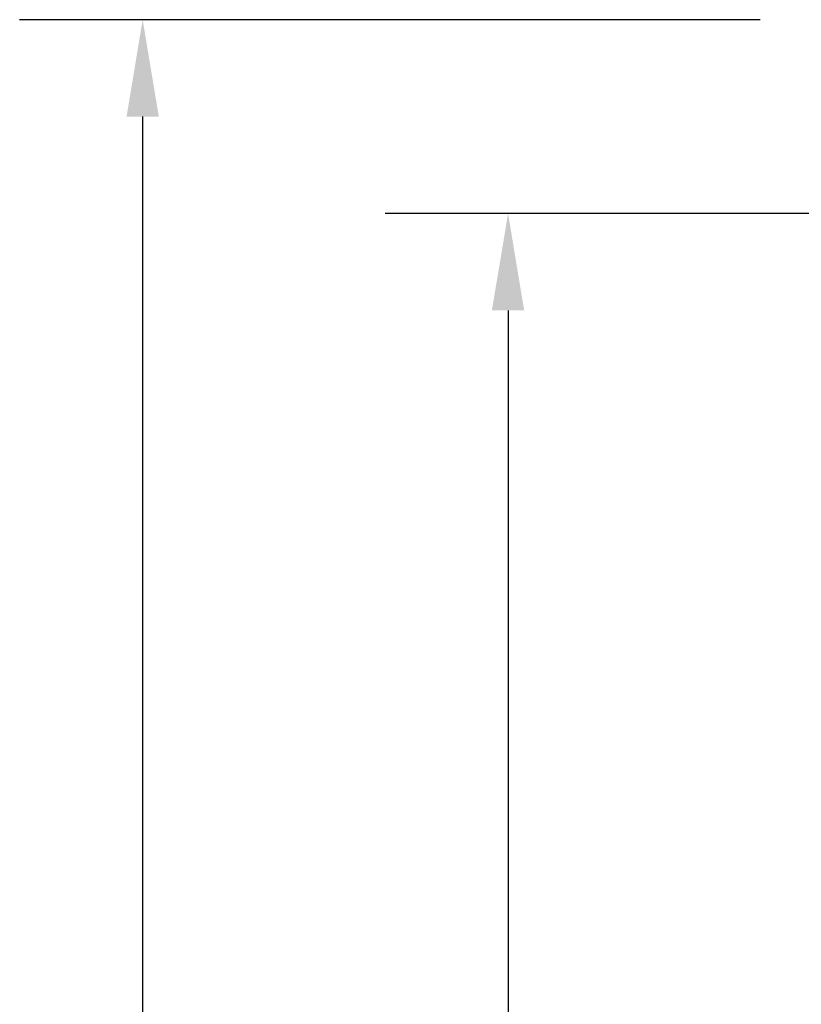
# Model space of a CAD drawing. Units: millimetres. Extents: x 458 to 16419, y 80 to 8489.
# Drawn here: x 4811 to 5618, y 6211 to 7227 of the extents above; entities that cross this region are included whole.
import ezdxf

# ---------------------------------------------------------------- set-up
doc = ezdxf.new("R2010")
doc.units = ezdxf.units.MM
doc.layers.add('Dimension (ANSI)', color=7, linetype='Continuous', lineweight=25)
doc.styles.add('LCG Note Text (ANSI)', font='calibri.ttf')
doc.dimstyles.new('LCG - mm (ANSI)', dxfattribs={"dimscale": 40, "dimtxt": 2, "dimasz": 2.5, "dimexe": 3.175, "dimexo": 1.6002, "dimgap": 0.8, "dimtad": 0, "dimtih": 1, "dimtoh": 1, "dimdec": 0, "dimrnd": 1e-08, "dimzin": 4, "dimdsep": 46, "dimtxsty": 'LCG Note Text (ANSI)', "dimcen": 0.09, "dimdle": 10, "dimclrd": 256, "dimclre": 256, "dimclrt": 256, "dimadec": 1, "dimazin": 1, "dimtfac": 1, "dimtofl": 0, "dimtmove": 0, "dimatfit": 3, "dimfxl": 1, "dimtolj": 1, "dimtzin": 4, "dimlwd": -1, "dimlwe": -1, "dimarcsym": 0})

# ---------------------------------------------------------------- blocks, each defined once
blk = doc.blocks.new('*D54')
at = {"layer": 'Defpoints', "color": 0, "transparency": 16777216}
for p in [(5639.3, 7227.2), (4937.7, 4781.2), (5639.3, 4781.2)]:
    blk.add_point(p, dxfattribs=at)
at = {"layer": 'Dimension (ANSI)', "transparency": 16777216}
for p, q in [((5575.3, 7227.2), (4810.7, 7227.2)), ((4937.7, 7127.2), (4937.7, 6077.2)), ((4937.7, 4881.2), (4937.7, 5931.2)), ((5575.3, 4781.2), (4810.7, 4781.2))]:
    blk.add_line(p, q, dxfattribs=at)
for points in [[(4921.1, 7127.2), (4954.4, 7127.2), (4937.7, 7227.2)], [(4921.1, 4881.2), (4954.4, 4881.2), (4937.7, 4781.2)]]:
    blk.add_solid(points, dxfattribs=at)
at = {"layer": 'Dimension (ANSI)', "transparency": 16777216, "insert": (4816, 6045.2), "char_height": 80, "attachment_point": 1, "style": 'LCG Note Text (ANSI)'}
blk.add_mtext('\\A1;2446', dxfattribs=at)
blk = doc.blocks.new('*D55')
at = {"layer": 'Defpoints', "color": 0, "transparency": 16777216}
for p in [(5805.8, 7027.2), (5315, 4981.2), (5805.8, 4981.2)]:
    blk.add_point(p, dxfattribs=at)
at = {"layer": 'Dimension (ANSI)', "transparency": 16777216}
for p, q in [((5741.8, 7027.2), (5188, 7027.2)), ((5315, 6927.2), (5315, 6024.8)), ((5315, 5081.2), (5315, 5878.8)), ((5741.8, 4981.2), (5188, 4981.2))]:
    blk.add_line(p, q, dxfattribs=at)
for points in [[(5298.3, 6927.2), (5331.6, 6927.2), (5315, 7027.2)], [(5298.3, 5081.2), (5331.6, 5081.2), (5315, 4981.2)]]:
    blk.add_solid(points, dxfattribs=at)
at = {"layer": 'Dimension (ANSI)', "transparency": 16777216, "insert": (5193.2, 5992.8), "char_height": 80, "attachment_point": 1, "style": 'LCG Note Text (ANSI)'}
blk.add_mtext('\\A1;2046', dxfattribs=at)

msp = doc.modelspace()

# ---------------------------------------------------------------- dimensions: what is measured, and where the dimension line sits
at = {"layer": 'Dimension (ANSI)'}
for base, p1, p2, picture, middle in [((4937.7, 4781.2), (5639.3, 7227.2), (5639.3, 4781.2), '*D54', (4937.7, 6004.2)), ((5315, 4981.2), (5805.8, 7027.2), (5805.8, 4981.2), '*D55', (5315, 5951.8))]:
    dim = msp.add_linear_dim(base=base, p1=p1, p2=p2, angle=90, dimstyle='LCG - mm (ANSI)', override={"dimgap": 0.8, "dimdec": 0, "dimtol": 0, "dimlim": 0, "dimtp": 0, "dimtm": 0, "dimtdec": 2, "dimatfit": 1}, dxfattribs=at)
    dim.commit()
    dim.dimension.update_dxf_attribs({"geometry": picture, "text_midpoint": middle, "dimtype": 160})

doc.saveas('drawing.dxf')
